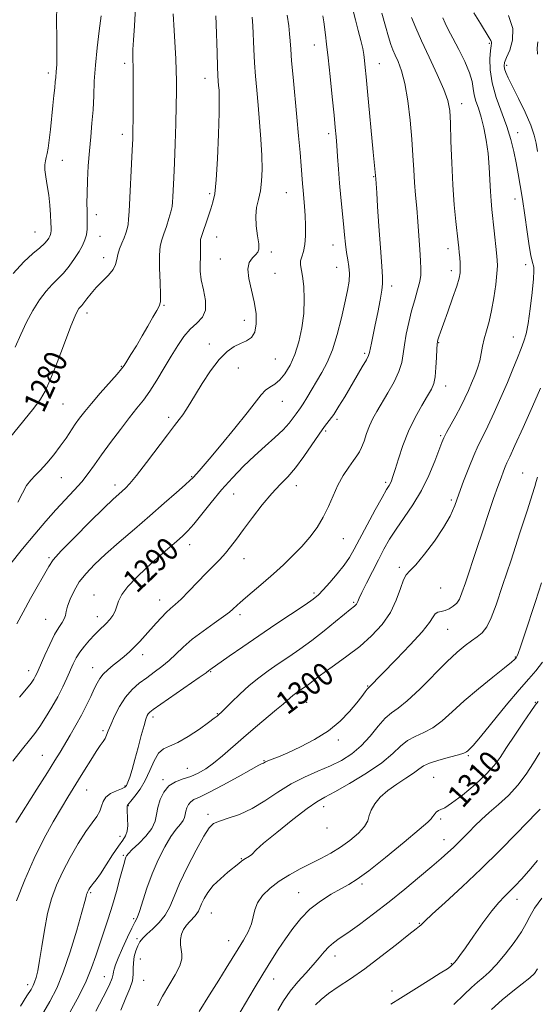
# Model space of a CAD drawing. Extents: x 2064800 to 2067700, y 337300 to 340200.
# Drawn here: x 2065033 to 2065214, y 338598 to 338941 of the extents above; entities that cross this region are included whole.
import ezdxf
from ezdxf.enums import TextEntityAlignment as Align

# ---------------------------------------------------------------- set-up
doc = ezdxf.new("R2010")
doc.units = 0
doc.header["$MEASUREMENT"] = 0
for name, color, linetype, lineweight in [('DTM SPOT ELEVATION', 2, 'Continuous', 13), ('INDEX CONTOUR', 41, 'Continuous', 13), ('INDEX CONTOUR LABEL', 244, 'Continuous', 0), ('INTERMEDIATE CONTOUR', 44, 'Continuous', 0)]:
    doc.layers.add(name, color=color, linetype=linetype, lineweight=lineweight)
doc.styles.add('Style-ITALICS', font='ITALICS.shx')

msp = doc.modelspace()

# ---------------------------------------------------------------- linework, layer by layer
at = {"layer": 'DTM SPOT ELEVATION'}
for p in [(2065136.14, 338931.94, 1289.3), (2065197.16, 338932.53, 1299.8), (2065070, 338925.53, 1279.6), (2065158.84, 338925.47, 1292.8), (2065203.19, 338924.93, 1302.4), (2065043.36, 338922.25, 1275.6), (2065097.98, 338920.31, 1283.3), (2065187.53, 338911.53, 1296.6), (2065069.19, 338900.8, 1279.5), (2065141.18, 338901, 1289.6), (2065207.03, 338901.35, 1300.6), (2065048.31, 338891.74, 1276.8), (2065156.86, 338886.07, 1291.9), (2065099.66, 338880.1, 1283.7), (2065126.41, 338880.54, 1287.1), (2065206.09, 338878.31, 1299.3), (2065060.19, 338872.88, 1278.5), (2065038.76, 338866.78, 1275.1), (2065061.44, 338865.26, 1278.7), (2065102.13, 338865.09, 1284.8), (2065142.69, 338862.28, 1289.3), (2065121.17, 338859.87, 1286.3), (2065182.7, 338861.01, 1295.4), (2065062.67, 338857.8, 1279.4), (2065103.39, 338857.42, 1285.2), (2065209.87, 338855.36, 1299.5), (2065122.39, 338852.34, 1287.1), (2065143.97, 338854.43, 1289.1), (2065183.96, 338853.33, 1295.5), (2065163.08, 338847.91, 1292.5), (2065056.95, 338838.54, 1280.5), (2065083.7, 338841.24, 1282.1), (2065111.69, 338836.03, 1285.3), (2065179.49, 338828.19, 1296.1), (2065205.56, 338830.17, 1299.3), (2065099.51, 338827.7, 1285.5), (2065153.64, 338824.54, 1291.7), (2065122.58, 338822.56, 1286.9), (2065068.88, 338819.92, 1281.9), (2065109.63, 338819.42, 1286.8), (2065181.95, 338813.14, 1296.6), (2065125.03, 338807.72, 1288.8), (2065048.51, 338806.78, 1280.9), (2065085.37, 338802.23, 1285.6), (2065144.06, 338801.46, 1292.3), (2065140.09, 338797.42, 1292.3), (2065180.18, 338795.85, 1297.8), (2065047.96, 338781.14, 1282.9), (2065093.42, 338781.53, 1287.9), (2065208.75, 338782.81, 1303.1), (2065066.7, 338778.55, 1285.5), (2065129.87, 338778.32, 1292.6), (2065160.99, 338779.5, 1295.7), (2065108.02, 338775.47, 1290.9), (2065183.88, 338773.41, 1299.7), (2065146.27, 338759.88, 1294.9), (2065092.68, 338757.78, 1290.6), (2065043.66, 338753.3, 1285.8), (2065111.68, 338752.96, 1292.7), (2065165.81, 338749.95, 1299.7), (2065180.24, 338742.75, 1300.8), (2065059.32, 338740.24, 1289.3), (2065136.02, 338740.96, 1295.7), (2065082.27, 338738.47, 1291.3), (2065149.91, 338737.75, 1297.8), (2065042.52, 338731.79, 1287.1), (2065060.55, 338732.66, 1289.4), (2065110.24, 338733.39, 1294.4), (2065182.6, 338728.32, 1302.9), (2065076.32, 338719.45, 1292.6), (2065206.17, 338718.64, 1305.9), (2065058.82, 338714.92, 1291.3), (2065036.5, 338713.91, 1287.4), (2065099.95, 338713.56, 1296.1), (2065154.72, 338708.58, 1301.9), (2065133.42, 338702.8, 1300.8), (2065213.2, 338702.9, 1309.9), (2065079.85, 338697.73, 1296.4), (2065102.36, 338698.95, 1297.9), (2065062.42, 338692.99, 1293.7), (2065144.46, 338689.78, 1302.3), (2065041.28, 338684.39, 1291.1), (2065189.81, 338684.22, 1308.2), (2065118.62, 338682.5, 1301.9), (2065091.91, 338679.83, 1299.1), (2065070.13, 338673.66, 1295.8), (2065083.4, 338675.92, 1299.7), (2065177.77, 338676.74, 1309.1), (2065056.8, 338672.28, 1294.8), (2065071.25, 338666.82, 1298.1), (2065099.12, 338663.83, 1303.6), (2065139.35, 338666.5, 1306.6), (2065180.15, 338662.14, 1310.3), (2065140.55, 338659.09, 1306.6), (2065068.45, 338656.16, 1297.4), (2065181.33, 338654.96, 1311.3), (2065069.55, 338649.51, 1299.8), (2065110.68, 338648.38, 1305.9), (2065152.75, 338639.52, 1310.3), (2065058.13, 338636.49, 1298.2), (2065130.68, 338636.52, 1309.2), (2065206.84, 338634.24, 1316.6), (2065100.2, 338629.45, 1306.9), (2065073.17, 338627.44, 1301.7), (2065172.73, 338625.81, 1313.9), (2065074.32, 338620.46, 1303.7), (2065106.29, 338619.77, 1307.3), (2065075.48, 338613.38, 1304.9), (2065143.4, 338614.39, 1312.6), (2065183.96, 338611.8, 1315.9), (2065062.91, 338607.28, 1301.1), (2065076.69, 338606.01, 1304.8), (2065121.94, 338606.47, 1310.7), (2065036.16, 338604.51, 1295.5), (2065163.2, 338602.22, 1315.6)]:
    msp.add_point(p, dxfattribs=at)
at = {"layer": 'INDEX CONTOUR'}
for points in [[(2065073.752, 338944.995, 1280), (2065073.508, 338938.665, 1280), (2065073.11, 338933.633, 1280), (2065072.889, 338930.398, 1280), (2065072.841, 338928.55, 1280), (2065072.878, 338927.45, 1280), (2065072.926, 338926.442, 1280), (2065072.967, 338924.793, 1280), (2065072.993, 338921.753, 1280), (2065073, 338916.916, 1280), (2065072.987, 338911.266, 1280), (2065072.959, 338906.128, 1280), (2065072.913, 338902.396, 1280), (2065072.817, 338899.209, 1280), (2065072.637, 338895.279, 1280), (2065071.554, 338873.892, 1280), (2065071.397, 338871.271, 1280), (2065071.199, 338869.443, 1280), (2065070.892, 338867.9, 1280), (2065070.438, 338866.4, 1280), (2065069.813, 338864.771, 1280), (2065069.025, 338862.898, 1280), (2065068.228, 338860.903, 1280), (2065067.611, 338858.964, 1280), (2065067.266, 338857.204, 1280), (2065066.87, 338855.514, 1280), (2065065.995, 338853.731, 1280), (2065064.368, 338851.734, 1280), (2065060.135, 338847.409, 1280), (2065058.315, 338845.315, 1280), (2065056.872, 338843.467, 1280), (2065055.794, 338842.04, 1280), (2065055.048, 338841.131, 1280), (2065054.082, 338840.068, 1280), (2065053.572, 338839.309, 1280), (2065052.726, 338837.544, 1280), (2065051.256, 338833.941, 1280), (2065049.015, 338828.092, 1280), (2065046.437, 338821.305, 1280), (2065044.1, 338815.312, 1280), (2065042.361, 338811.326, 1280), (2065040.692, 338808.481, 1280), (2065038.349, 338805.387, 1280), (2065034.859, 338801.067, 1280), (2065024.764, 338788.778, 1280)], [(2065139.131, 338942.091, 1290), (2065139.414, 338940.077, 1290), (2065140.013, 338935.533, 1290), (2065140.418, 338932.251, 1290), (2065140.958, 338927.491, 1290), (2065141.651, 338920.978, 1290), (2065142.387, 338913.838, 1290), (2065143.023, 338907.547, 1290), (2065143.455, 338903.153, 1290), (2065143.739, 338899.98, 1290), (2065143.97, 338896.926, 1290), (2065144.232, 338893.121, 1290), (2065144.549, 338888.634, 1290), (2065144.94, 338883.769, 1290), (2065145.406, 338878.817, 1290), (2065146.33, 338869.626, 1290), (2065146.676, 338865.8, 1290), (2065146.99, 338862.508, 1290), (2065147.356, 338859.656, 1290), (2065147.815, 338857.133, 1290), (2065148.233, 338854.759, 1290), (2065148.43, 338852.339, 1290), (2065148.263, 338849.651, 1290), (2065147.719, 338846.369, 1290), (2065146.822, 338842.146, 1290), (2065145.605, 338836.83, 1290), (2065144.127, 338831.063, 1290), (2065142.457, 338825.686, 1290), (2065140.665, 338821.334, 1290), (2065138.808, 338817.804, 1290), (2065133.524, 338808.991, 1290), (2065132.213, 338806.861, 1290), (2065131.282, 338805.466, 1290), (2065129.814, 338803.461, 1290), (2065128.822, 338802.034, 1290), (2065127.38, 338800.159, 1290), (2065125.29, 338797.871, 1290), (2065122.43, 338795.203, 1290), (2065118.992, 338792.177, 1290), (2065115.241, 338788.815, 1290), (2065111.405, 338785.135, 1290), (2065107.571, 338781.161, 1290), (2065103.786, 338776.917, 1290), (2065100.131, 338772.505, 1290), (2065094.107, 338764.957, 1290), (2065092.088, 338762.628, 1290), (2065090.294, 338760.858, 1290), (2065088.104, 338758.939, 1290), (2065085.075, 338756.333, 1290), (2065081.46, 338753.173, 1290), (2065077.685, 338749.764, 1290), (2065074.154, 338746.384, 1290), (2065071.171, 338743.222, 1290), (2065069.017, 338740.444, 1290), (2065067.84, 338738.161, 1290), (2065066.749, 338734.63, 1290), (2065065.915, 338733.105, 1290), (2065064.803, 338731.685, 1290), (2065063.573, 338730.381, 1290), (2065061.039, 338727.92, 1290), (2065059.549, 338726.426, 1290), (2065057.816, 338724.574, 1290), (2065056.024, 338722.491, 1290), (2065054.414, 338720.368, 1290), (2065053.155, 338718.333, 1290), (2065052.114, 338716.259, 1290), (2065049.878, 338711.279, 1290), (2065048.425, 338708.217, 1290), (2065046.671, 338704.809, 1290), (2065044.618, 338701.149, 1290), (2065042.466, 338697.57, 1290), (2065040.465, 338694.463, 1290), (2065038.741, 338692.025, 1290), (2065036.901, 338689.669, 1290), (2065034.426, 338686.609, 1290), (2065031.01, 338682.354, 1290)], [(2065191.789, 338943.197, 1300), (2065194.043, 338939.476, 1300), (2065197.149, 338934.479, 1300), (2065197.719, 338933.499, 1300), (2065197.901, 338933.005, 1300), (2065197.894, 338932.556, 1300), (2065197.766, 338931.708, 1300), (2065197.557, 338930.018, 1300), (2065197.351, 338927.164, 1300), (2065197.421, 338923.306, 1300), (2065198.095, 338918.727, 1300), (2065199.555, 338913.714, 1300), (2065203.288, 338903.602, 1300), (2065204.69, 338899.047, 1300), (2065205.711, 338894.862, 1300), (2065206.514, 338890.937, 1300), (2065207.243, 338887.11, 1300), (2065207.961, 338883.016, 1300), (2065208.714, 338878.242, 1300), (2065209.524, 338872.605, 1300), (2065210.329, 338866.844, 1300), (2065211.045, 338861.929, 1300), (2065211.61, 338858.589, 1300), (2065212.039, 338856.584, 1300), (2065212.621, 338854.585, 1300), (2065212.713, 338853.213, 1300), (2065212.548, 338850.418, 1300), (2065212.072, 338845.689, 1300), (2065211.391, 338840.049, 1300), (2065210.654, 338834.911, 1300), (2065209.962, 338831.297, 1300), (2065209.218, 338828.685, 1300), (2065208.275, 338826.163, 1300), (2065207.01, 338822.982, 1300), (2065205.399, 338819.03, 1300), (2065203.437, 338814.356, 1300), (2065201.168, 338809.106, 1300), (2065198.815, 338803.824, 1300), (2065196.646, 338799.151, 1300), (2065194.847, 338795.494, 1300), (2065193.274, 338792.324, 1300), (2065191.7, 338788.877, 1300), (2065189.968, 338784.619, 1300), (2065188.187, 338779.927, 1300), (2065186.537, 338775.407, 1300), (2065185.088, 338771.473, 1300), (2065183.475, 338767.767, 1300), (2065181.228, 338763.736, 1300), (2065178.082, 338759.077, 1300), (2065174.597, 338754.464, 1300), (2065171.542, 338750.819, 1300), (2065169.484, 338748.717, 1300), (2065168.188, 338747.348, 1300), (2065167.216, 338745.56, 1300), (2065166.159, 338742.492, 1300), (2065164.727, 338738.472, 1300), (2065162.654, 338734.125, 1300), (2065159.75, 338729.962, 1300), (2065156.125, 338726.055, 1300), (2065151.965, 338722.366, 1300), (2065147.51, 338718.892, 1300), (2065143.217, 338715.783, 1300), (2065139.598, 338713.227, 1300), (2065137.019, 338711.344, 1300), (2065133.942, 338708.981, 1300), (2065132.763, 338708.124, 1300), (2065129.614, 338705.962, 1300), (2065128.656, 338705.252, 1300), (2065127.711, 338704.481, 1300), (2065125.261, 338702.276, 1300), (2065123.004, 338700.316, 1300), (2065115.655, 338694.158, 1300), (2065111.489, 338690.614, 1300), (2065104.146, 338684.183, 1300), (2065101.038, 338681.616, 1300), (2065098.265, 338679.625, 1300), (2065095.674, 338678.137, 1300), (2065093.085, 338677.033, 1300), (2065090.39, 338676.156, 1300), (2065087.761, 338675.178, 1300), (2065085.444, 338673.73, 1300), (2065083.639, 338671.566, 1300), (2065082.358, 338668.946, 1300), (2065081.572, 338666.252, 1300), (2065081.162, 338663.771, 1300), (2065080.667, 338661.397, 1300), (2065079.538, 338658.926, 1300), (2065077.443, 338656.254, 1300), (2065074.912, 338653.669, 1300), (2065072.692, 338651.563, 1300), (2065071.346, 338650.206, 1300), (2065070.714, 338649.411, 1300), (2065070.448, 338648.872, 1300), (2065070.241, 338648.253, 1300), (2065069.916, 338647.099, 1300), (2065068.394, 338641.41, 1300), (2065067.163, 338636.961, 1300), (2065065.749, 338632.148, 1300), (2065064.249, 338627.448, 1300), (2065061.318, 338618.668, 1300), (2065059.974, 338614.538, 1300), (2065058.484, 338610.311, 1300), (2065056.552, 338605.688, 1300), (2065053.987, 338600.488, 1300), (2065051.005, 338595.023, 1300)], [(2065214.182, 338703.104, 1310), (2065213.168, 338701.863, 1310), (2065211.649, 338699.671, 1310), (2065209.123, 338695.949, 1310), (2065206.066, 338691.404, 1310), (2065203.199, 338687.063, 1310), (2065200.988, 338683.668, 1310), (2065198.891, 338680.813, 1310), (2065196.113, 338677.802, 1310), (2065192.164, 338674.192, 1310), (2065187.779, 338670.546, 1310), (2065184.001, 338667.674, 1310), (2065181.599, 338666.141, 1310), (2065180.268, 338665.526, 1310), (2065179.432, 338665.158, 1310), (2065178.632, 338664.521, 1310), (2065177.88, 338663.702, 1310), (2065177.31, 338662.943, 1310), (2065176.857, 338662.301, 1310), (2065175.676, 338661.113, 1310), (2065172.726, 338658.529, 1310), (2065167.423, 338654.081, 1310), (2065160.993, 338648.819, 1310), (2065155.119, 338644.17, 1310), (2065151.03, 338641.182, 1310), (2065148.135, 338639.371, 1310), (2065145.393, 338637.871, 1310), (2065142.015, 338635.972, 1310), (2065138.243, 338633.576, 1310), (2065134.574, 338630.741, 1310), (2065131.391, 338627.534, 1310), (2065128.621, 338624.056, 1310), (2065126.078, 338620.416, 1310), (2065123.583, 338616.67, 1310), (2065121.006, 338612.658, 1310), (2065118.224, 338608.164, 1310), (2065115.175, 338603.096, 1310), (2065109.129, 338592.877, 1310)], [(2065214.004, 338609.915, 1320), (2065212.939, 338608.401, 1320), (2065211.236, 338606.849, 1320), (2065208.637, 338604.774, 1320), (2065205.342, 338602.164, 1320), (2065201.663, 338599.123, 1320), (2065197.858, 338595.746, 1320)]]:
    msp.add_polyline3d(points, dxfattribs=at)
at = {"layer": 'INTERMEDIATE CONTOUR'}
for points in [[(2065046.321, 338945.936, 1276), (2065046.299, 338939.97, 1276), (2065046.331, 338934.799, 1276), (2065046.376, 338930.611, 1276), (2065046.383, 338927.436, 1276), (2065046.317, 338925.243, 1276), (2065046.207, 338923.773, 1276), (2065046.104, 338922.706, 1276), (2065045.969, 338920.629, 1276), (2065045.845, 338919.143, 1276), (2065045.626, 338917.08, 1276), (2065045.32, 338914.349, 1276), (2065044.953, 338910.886, 1276), (2065044.135, 338902.478, 1276), (2065043.74, 338898.743, 1276), (2065043.382, 338896.036, 1276), (2065043.047, 338894.174, 1276), (2065042.708, 338892.799, 1276), (2065042.368, 338891.57, 1276), (2065042.136, 338890.197, 1276), (2065042.147, 338888.4, 1276), (2065042.483, 338885.974, 1276), (2065043.011, 338883.002, 1276), (2065043.546, 338879.636, 1276), (2065043.938, 338876.081, 1276), (2065044.186, 338872.722, 1276), (2065044.33, 338869.995, 1276), (2065044.397, 338868.207, 1276), (2065044.394, 338867.149, 1276), (2065044.32, 338866.483, 1276), (2065044.167, 338865.916, 1276), (2065043.918, 338865.337, 1276), (2065043.547, 338864.679, 1276), (2065042.992, 338863.864, 1276), (2065042.044, 338862.779, 1276), (2065040.447, 338861.301, 1276), (2065038.023, 338859.273, 1276), (2065034.867, 338856.385, 1276), (2065031.141, 338852.294, 1276)], [(2065101.822, 338942.163, 1284), (2065101.924, 338939.191, 1284), (2065102.231, 338929.227, 1284), (2065102.394, 338924.498, 1284), (2065102.537, 338921.328, 1284), (2065102.667, 338919.354, 1284), (2065102.795, 338917.885, 1284), (2065102.92, 338916.185, 1284), (2065102.991, 338913.334, 1284), (2065102.945, 338908.373, 1284), (2065102.734, 338900.847, 1284), (2065102.385, 338892.333, 1284), (2065101.939, 338884.924, 1284), (2065101.423, 338880.138, 1284), (2065100.801, 338877.227, 1284), (2065100.025, 338874.879, 1284), (2065099.081, 338872.102, 1284), (2065096.779, 338865.198, 1284), (2065096.517, 338864.197, 1284), (2065096.433, 338863.196, 1284), (2065096.449, 338861.768, 1284), (2065096.483, 338859.945, 1284), (2065096.455, 338857.877, 1284), (2065096.339, 338855.653, 1284), (2065096.33, 338853.137, 1284), (2065096.677, 338850.133, 1284), (2065097.478, 338846.57, 1284), (2065098.227, 338842.867, 1284), (2065098.262, 338839.569, 1284), (2065097.128, 338837.048, 1284), (2065095.152, 338834.983, 1284), (2065092.868, 338832.883, 1284), (2065090.688, 338830.335, 1284), (2065088.555, 338827.236, 1284), (2065086.293, 338823.564, 1284), (2065083.796, 338819.386, 1284), (2065081.211, 338815.125, 1284), (2065078.754, 338811.293, 1284), (2065076.545, 338808.204, 1284), (2065074.319, 338805.375, 1284), (2065071.716, 338802.125, 1284), (2065068.521, 338797.999, 1284), (2065065.1, 338793.446, 1284), (2065061.964, 338789.142, 1284), (2065059.467, 338785.585, 1284), (2065057.328, 338782.579, 1284), (2065055.109, 338779.752, 1284), (2065052.461, 338776.781, 1284), (2065046.058, 338769.985, 1284), (2065042.494, 338766.014, 1284), (2065038.655, 338761.52, 1284), (2065034.445, 338756.372, 1284), (2065029.897, 338750.624, 1284)], [(2065061.782, 338942.091, 1278), (2065061.183, 338936.868, 1278), (2065060.456, 338930.969, 1278), (2065059.824, 338924.987, 1278), (2065059.447, 338919.401, 1278), (2065059.224, 338914.228, 1278), (2065058.993, 338909.364, 1278), (2065058.627, 338904.69, 1278), (2065058.173, 338900.006, 1278), (2065057.719, 338895.091, 1278), (2065057.338, 338889.854, 1278), (2065057.06, 338884.72, 1278), (2065056.902, 338880.243, 1278), (2065056.869, 338876.817, 1278), (2065056.915, 338874.199, 1278), (2065056.98, 338871.986, 1278), (2065057.005, 338869.851, 1278), (2065056.925, 338867.777, 1278), (2065056.674, 338865.821, 1278), (2065056.184, 338863.997, 1278), (2065055.379, 338862.133, 1278), (2065054.183, 338860.011, 1278), (2065052.563, 338857.507, 1278), (2065050.66, 338854.868, 1278), (2065048.658, 338852.442, 1278), (2065046.695, 338850.43, 1278), (2065044.714, 338848.5, 1278), (2065042.612, 338846.181, 1278), (2065040.33, 338843.119, 1278), (2065037.994, 338839.419, 1278), (2065035.777, 338835.313, 1278), (2065033.788, 338831.005, 1278), (2065031.893, 338826.637, 1278)], [(2065149.609, 338944.284, 1292), (2065150.465, 338940.761, 1292), (2065151.484, 338936.969, 1292), (2065152.403, 338933.502, 1292), (2065153.022, 338930.791, 1292), (2065153.401, 338928.604, 1292), (2065153.663, 338926.545, 1292), (2065153.924, 338924.165, 1292), (2065154.26, 338920.817, 1292), (2065154.739, 338915.801, 1292), (2065156.709, 338894.626, 1292), (2065157.585, 338885.309, 1292), (2065157.882, 338880.38, 1292), (2065158.181, 338875.725, 1292), (2065158.636, 338868.852, 1292), (2065159.159, 338861.255, 1292), (2065159.624, 338854.867, 1292), (2065159.918, 338851.034, 1292), (2065159.963, 338848.767, 1292), (2065159.692, 338846.489, 1292), (2065159.077, 338843.019, 1292), (2065158.254, 338838.752, 1292), (2065157.399, 338834.479, 1292), (2065156.089, 338828.044, 1292), (2065155.439, 338824.787, 1292), (2065155.073, 338823.716, 1292), (2065154.291, 338822.193, 1292), (2065152.879, 338819.738, 1292), (2065146.732, 338809.369, 1292), (2065144.708, 338806.024, 1292), (2065142.894, 338803.215, 1292), (2065141.318, 338801.054, 1292), (2065139.727, 338799.004, 1292), (2065137.789, 338796.362, 1292), (2065132.435, 338788.482, 1292), (2065129.563, 338784.578, 1292), (2065126.895, 338781.496, 1292), (2065124.246, 338778.765, 1292), (2065121.333, 338775.655, 1292), (2065117.99, 338771.675, 1292), (2065114.539, 338767.27, 1292), (2065111.422, 338763.123, 1292), (2065108.957, 338759.758, 1292), (2065106.963, 338757.069, 1292), (2065105.132, 338754.796, 1292), (2065103.19, 338752.675, 1292), (2065098.422, 338747.844, 1292), (2065092.417, 338741.555, 1292), (2065089.724, 338738.821, 1292), (2065087.664, 338736.913, 1292), (2065086.035, 338735.518, 1292), (2065084.508, 338734.15, 1292), (2065082.82, 338732.433, 1292), (2065080.985, 338730.421, 1292), (2065077.173, 338726.154, 1292), (2065075.293, 338724.115, 1292), (2065073.46, 338722.216, 1292), (2065071.676, 338720.489, 1292), (2065069.884, 338718.881, 1292), (2065068.007, 338717.321, 1292), (2065066.023, 338715.753, 1292), (2065064.109, 338714.196, 1292), (2065062.49, 338712.688, 1292), (2065061.31, 338711.216, 1292), (2065060.382, 338709.585, 1292), (2065059.435, 338707.548, 1292), (2065058.245, 338704.93, 1292), (2065056.773, 338701.827, 1292), (2065055.028, 338698.405, 1292), (2065053.052, 338694.844, 1292), (2065051.021, 338691.378, 1292), (2065047.506, 338685.544, 1292), (2065045.671, 338682.55, 1292), (2065043.079, 338678.403, 1292), (2065039.427, 338672.624, 1292), (2065032.06, 338661.019, 1292)], [(2065159.716, 338943.047, 1294), (2065160.911, 338938.497, 1294), (2065162.023, 338934.761, 1294), (2065162.859, 338932.15, 1294), (2065163.556, 338930.244, 1294), (2065164.333, 338928.439, 1294), (2065165.347, 338926.165, 1294), (2065166.511, 338922.983, 1294), (2065167.675, 338918.484, 1294), (2065168.706, 338912.491, 1294), (2065169.549, 338905.72, 1294), (2065170.163, 338899.12, 1294), (2065170.543, 338893.42, 1294), (2065170.789, 338888.493, 1294), (2065171.042, 338883.992, 1294), (2065171.4, 338879.605, 1294), (2065171.828, 338875.143, 1294), (2065172.252, 338870.448, 1294), (2065172.616, 338865.487, 1294), (2065172.908, 338860.72, 1294), (2065173.133, 338856.733, 1294), (2065173.273, 338853.895, 1294), (2065173.227, 338851.712, 1294), (2065172.871, 338849.477, 1294), (2065172.132, 338846.625, 1294), (2065171.136, 338843.179, 1294), (2065170.057, 338839.307, 1294), (2065169.053, 338835.201, 1294), (2065168.205, 338831.144, 1294), (2065167.576, 338827.446, 1294), (2065167.156, 338824.288, 1294), (2065166.641, 338821.357, 1294), (2065165.651, 338818.214, 1294), (2065163.945, 338814.571, 1294), (2065161.823, 338810.746, 1294), (2065157.977, 338804.276, 1294), (2065156.576, 338801.742, 1294), (2065155.41, 338799.244, 1294), (2065154.384, 338796.546, 1294), (2065153.467, 338793.901, 1294), (2065152.644, 338791.684, 1294), (2065151.87, 338790.116, 1294), (2065150.977, 338788.803, 1294), (2065149.768, 338787.195, 1294), (2065148.122, 338784.87, 1294), (2065146.227, 338781.902, 1294), (2065144.347, 338778.495, 1294), (2065142.67, 338774.838, 1294), (2065141.045, 338771.085, 1294), (2065139.242, 338767.381, 1294), (2065137.081, 338763.836, 1294), (2065134.568, 338760.446, 1294), (2065131.76, 338757.175, 1294), (2065128.705, 338753.987, 1294), (2065125.425, 338750.838, 1294), (2065121.935, 338747.681, 1294), (2065118.316, 338744.529, 1294), (2065112.156, 338739.283, 1294), (2065110.32, 338737.697, 1294), (2065109.2, 338736.69, 1294), (2065107.748, 338735.279, 1294), (2065106.596, 338734.306, 1294), (2065104.522, 338732.766, 1294), (2065101.25, 338730.484, 1294), (2065097.336, 338727.716, 1294), (2065093.544, 338724.829, 1294), (2065090.451, 338722.124, 1294), (2065087.885, 338719.647, 1294), (2065085.487, 338717.38, 1294), (2065082.973, 338715.297, 1294), (2065080.351, 338713.341, 1294), (2065077.701, 338711.451, 1294), (2065075.102, 338709.531, 1294), (2065072.614, 338707.366, 1294), (2065070.299, 338704.707, 1294), (2065068.22, 338701.445, 1294), (2065066.47, 338698.022, 1294), (2065065.15, 338695.019, 1294), (2065064.302, 338692.868, 1294), (2065063.74, 338691.4, 1294), (2065063.222, 338690.295, 1294), (2065062.525, 338689.227, 1294), (2065061.517, 338687.835, 1294), (2065060.086, 338685.749, 1294), (2065058.188, 338682.756, 1294), (2065056.046, 338679.261, 1294), (2065053.952, 338675.821, 1294), (2065050.211, 338669.752, 1294), (2065047.967, 338666.049, 1294), (2065045.111, 338661.19, 1294), (2065041.834, 338655.248, 1294), (2065038.431, 338648.434, 1294), (2065035.189, 338641.042, 1294), (2065032.352, 338633.695, 1294)], [(2065114.475, 338941.671, 1286), (2065114.71, 338938.667, 1286), (2065115.058, 338930.5, 1286), (2065115.306, 338925.769, 1286), (2065115.647, 338921.067, 1286), (2065116.071, 338916.226, 1286), (2065116.552, 338910.956, 1286), (2065117.06, 338905.105, 1286), (2065117.516, 338899.084, 1286), (2065117.828, 338893.441, 1286), (2065117.919, 338888.607, 1286), (2065117.76, 338884.552, 1286), (2065117.333, 338881.132, 1286), (2065116.679, 338878.169, 1286), (2065116.042, 338875.347, 1286), (2065115.718, 338872.319, 1286), (2065115.903, 338868.89, 1286), (2065116.363, 338865.482, 1286), (2065116.761, 338862.668, 1286), (2065116.814, 338860.849, 1286), (2065116.454, 338859.728, 1286), (2065115.673, 338858.834, 1286), (2065114.543, 338857.73, 1286), (2065113.473, 338856.131, 1286), (2065112.955, 338853.783, 1286), (2065113.317, 338850.539, 1286), (2065115.208, 338842.485, 1286), (2065115.822, 338838.391, 1286), (2065115.917, 338834.732, 1286), (2065115.4, 338831.866, 1286), (2065114.223, 338830.018, 1286), (2065112.519, 338828.868, 1286), (2065110.462, 338827.961, 1286), (2065108.191, 338826.851, 1286), (2065105.705, 338825.126, 1286), (2065102.965, 338822.383, 1286), (2065100, 338818.436, 1286), (2065097.092, 338813.968, 1286), (2065092.748, 338806.852, 1286), (2065091.391, 338804.706, 1286), (2065090.256, 338803.042, 1286), (2065089.053, 338801.431, 1286), (2065087.413, 338799.314, 1286), (2065084.946, 338796.102, 1286), (2065077.6, 338786.393, 1286), (2065074.181, 338781.971, 1286), (2065071.824, 338779.113, 1286), (2065070.3, 338777.486, 1286), (2065069.164, 338776.456, 1286), (2065067.941, 338775.384, 1286), (2065066.027, 338773.622, 1286), (2065062.786, 338770.517, 1286), (2065057.923, 338765.751, 1286), (2065052.497, 338760.336, 1286), (2065047.905, 338755.619, 1286), (2065045.137, 338752.519, 1286), (2065043.538, 338750.253, 1286), (2065037.196, 338739.012, 1286), (2065034.594, 338734.304, 1286), (2065032.401, 338730.216, 1286)], [(2065086.965, 338942.857, 1282), (2065087.268, 338937.052, 1282), (2065087.817, 338927.088, 1282), (2065088.002, 338923.046, 1282), (2065088.095, 338919.472, 1282), (2065088.093, 338915.683, 1282), (2065088, 338910.861, 1282), (2065087.825, 338904.517, 1282), (2065087.602, 338897.473, 1282), (2065087.366, 338890.882, 1282), (2065087.151, 338885.661, 1282), (2065086.836, 338879.082, 1282), (2065086.731, 338877.198, 1282), (2065086.544, 338875.644, 1282), (2065086.145, 338873.854, 1282), (2065085.448, 338871.441, 1282), (2065084.576, 338868.717, 1282), (2065083.691, 338866.173, 1282), (2065082.947, 338864.083, 1282), (2065082.422, 338861.863, 1282), (2065082.175, 338858.71, 1282), (2065082.223, 338854.169, 1282), (2065082.417, 338849.165, 1282), (2065082.564, 338844.966, 1282), (2065082.488, 338842.455, 1282), (2065082.073, 338840.968, 1282), (2065081.221, 338839.453, 1282), (2065079.871, 338837.095, 1282), (2065078.132, 338834.019, 1282), (2065076.153, 338830.588, 1282), (2065074.101, 338827.161, 1282), (2065072.216, 338824.099, 1282), (2065070.758, 338821.761, 1282), (2065069.827, 338820.306, 1282), (2065068.917, 338819.09, 1282), (2065067.362, 338817.27, 1282), (2065061.518, 338810.607, 1282), (2065058.455, 338807.055, 1282), (2065056.1, 338804.207, 1282), (2065054.316, 338801.892, 1282), (2065052.797, 338799.752, 1282), (2065049.574, 338794.975, 1282), (2065047.595, 338792.195, 1282), (2065045.278, 338789.166, 1282), (2065042.852, 338786.205, 1282), (2065040.618, 338783.703, 1282), (2065038.794, 338781.885, 1282), (2065037.266, 338780.318, 1282), (2065035.839, 338778.406, 1282), (2065034.349, 338775.73, 1282), (2065032.767, 338772.597, 1282)], [(2065126.681, 338942.404, 1288), (2065127.241, 338938.597, 1288), (2065127.542, 338935.815, 1288), (2065127.727, 338933.374, 1288), (2065127.918, 338930.52, 1288), (2065128.234, 338926.477, 1288), (2065128.752, 338920.743, 1288), (2065130.072, 338906.824, 1288), (2065130.667, 338900.249, 1288), (2065131.16, 338894.515, 1288), (2065131.539, 338889.851, 1288), (2065132.009, 338883.651, 1288), (2065132.212, 338881.214, 1288), (2065132.46, 338878.613, 1288), (2065132.724, 338875.728, 1288), (2065132.96, 338872.515, 1288), (2065133.118, 338869.004, 1288), (2065133.116, 338865.506, 1288), (2065132.871, 338862.403, 1288), (2065132.353, 338859.982, 1288), (2065131.768, 338858.143, 1288), (2065131.373, 338856.69, 1288), (2065131.363, 338855.377, 1288), (2065132.062, 338851.337, 1288), (2065132.452, 338847.772, 1288), (2065132.648, 338843.317, 1288), (2065132.483, 338838.379, 1288), (2065131.835, 338833.34, 1288), (2065130.756, 338828.488, 1288), (2065129.344, 338824.086, 1288), (2065127.697, 338820.363, 1288), (2065125.913, 338817.392, 1288), (2065124.094, 338815.215, 1288), (2065122.326, 338813.787, 1288), (2065120.651, 338812.748, 1288), (2065119.1, 338811.653, 1288), (2065117.597, 338810.063, 1288), (2065112.71, 338803.705, 1288), (2065108.435, 338798.378, 1288), (2065103.653, 338792.573, 1288), (2065099.458, 338787.573, 1288), (2065096.688, 338784.346, 1288), (2065095.133, 338782.602, 1288), (2065093.776, 338781.151, 1288), (2065092.916, 338780.318, 1288), (2065091.152, 338778.715, 1288), (2065088.054, 338775.966, 1288), (2065083.825, 338772.256, 1288), (2065078.83, 338767.912, 1288), (2065073.449, 338763.268, 1288), (2065068.143, 338758.671, 1288), (2065063.386, 338754.474, 1288), (2065059.547, 338750.918, 1288), (2065056.55, 338747.806, 1288), (2065054.209, 338744.826, 1288), (2065052.369, 338741.773, 1288), (2065051.001, 338738.851, 1288), (2065050.108, 338736.368, 1288), (2065049.642, 338734.535, 1288), (2065049.356, 338733.17, 1288), (2065048.951, 338731.991, 1288), (2065048.187, 338730.708, 1288), (2065047.053, 338728.987, 1288), (2065045.593, 338726.483, 1288), (2065043.894, 338723.044, 1288), (2065042.197, 338719.297, 1288), (2065039.86, 338713.936, 1288), (2065039.286, 338712.675, 1288), (2065038.847, 338711.81, 1288), (2065038.314, 338710.896, 1288), (2065037.404, 338709.586, 1288), (2065035.819, 338707.556, 1288), (2065033.415, 338704.648, 1288)], [(2065170.072, 338941.542, 1296), (2065171.48, 338937.981, 1296), (2065173.488, 338933.388, 1296), (2065176.153, 338927.679, 1296), (2065178.976, 338921.679, 1296), (2065181.318, 338916.433, 1296), (2065182.706, 338912.585, 1296), (2065183.343, 338909.157, 1296), (2065183.599, 338904.77, 1296), (2065183.794, 338898.455, 1296), (2065184.043, 338890.893, 1296), (2065184.41, 338883.172, 1296), (2065184.927, 338876.243, 1296), (2065185.5, 338870.477, 1296), (2065186.337, 338863.211, 1296), (2065186.546, 338861.283, 1296), (2065186.7, 338859.665, 1296), (2065186.852, 338857.85, 1296), (2065186.98, 338855.927, 1296), (2065187.046, 338854.133, 1296), (2065186.983, 338852.556, 1296), (2065186.624, 338850.682, 1296), (2065185.774, 338847.849, 1296), (2065184.341, 338843.682, 1296), (2065182.651, 338838.962, 1296), (2065181.129, 338834.757, 1296), (2065180.106, 338831.889, 1296), (2065179.52, 338830.189, 1296), (2065179.212, 338829.24, 1296), (2065179.041, 338828.596, 1296), (2065178.939, 338827.697, 1296), (2065178.855, 338825.95, 1296), (2065178.741, 338823.009, 1296), (2065178.552, 338819.501, 1296), (2065178.25, 338816.293, 1296), (2065177.767, 338813.981, 1296), (2065176.941, 338812.051, 1296), (2065175.582, 338809.71, 1296), (2065173.597, 338806.356, 1296), (2065171.268, 338802.127, 1296), (2065168.972, 338797.348, 1296), (2065167.02, 338792.383, 1296), (2065165.476, 338787.751, 1296), (2065164.332, 338784.012, 1296), (2065163.566, 338781.556, 1296), (2065163.054, 338780.106, 1296), (2065162.652, 338779.215, 1296), (2065162.182, 338778.397, 1296), (2065161.345, 338776.992, 1296), (2065159.81, 338774.297, 1296), (2065157.407, 338769.923, 1296), (2065154.596, 338764.722, 1296), (2065150.046, 338756.204, 1296), (2065148.406, 338753.369, 1296), (2065146.559, 338750.675, 1296), (2065144.159, 338747.641, 1296), (2065141.55, 338744.587, 1296), (2065139.256, 338742.034, 1296), (2065137.553, 338740.291, 1296), (2065135.752, 338738.815, 1296), (2065132.918, 338736.851, 1296), (2065122.751, 338730.094, 1296), (2065116.76, 338726.069, 1296), (2065111.18, 338722.231, 1296), (2065106.458, 338718.923, 1296), (2065099.693, 338714.128, 1296), (2065099.392, 338713.894, 1296), (2065098.419, 338713.187, 1296), (2065096.027, 338711.501, 1296), (2065079.969, 338700.328, 1296), (2065078.758, 338699.415, 1296), (2065078.258, 338698.894, 1296), (2065077.888, 338698.258, 1296), (2065077.434, 338697.048, 1296), (2065076.774, 338694.812, 1296), (2065075.83, 338691.302, 1296), (2065074.717, 338687.083, 1296), (2065073.593, 338682.923, 1296), (2065072.595, 338679.459, 1296), (2065071.77, 338676.813, 1296), (2065071.14, 338674.975, 1296), (2065070.667, 338673.882, 1296), (2065070.059, 338673.245, 1296), (2065068.962, 338672.722, 1296), (2065067.18, 338672.023, 1296), (2065065.142, 338671.073, 1296), (2065063.437, 338669.847, 1296), (2065062.474, 338668.344, 1296), (2065061.939, 338666.656, 1296), (2065061.339, 338664.884, 1296), (2065060.264, 338663.053, 1296), (2065058.642, 338660.828, 1296), (2065056.489, 338657.783, 1296), (2065053.869, 338653.656, 1296), (2065051.078, 338648.832, 1296), (2065048.461, 338643.856, 1296), (2065046.294, 338639.116, 1296), (2065044.563, 338634.375, 1296), (2065043.178, 338629.235, 1296), (2065042.056, 338623.496, 1296), (2065041.141, 338617.761, 1296), (2065040.375, 338612.819, 1296), (2065039.715, 338609.27, 1296), (2065039.142, 338606.919, 1296), (2065038.642, 338605.371, 1296), (2065038.149, 338604.193, 1296), (2065037.372, 338602.791, 1296), (2065035.964, 338600.534, 1296), (2065033.703, 338597.015, 1296)], [(2065180.9, 338941.381, 1298), (2065181.733, 338939.571, 1298), (2065182.856, 338937.313, 1298), (2065184.423, 338934.308, 1298), (2065186.477, 338930.418, 1298), (2065188.61, 338926.169, 1298), (2065190.302, 338922.253, 1298), (2065191.193, 338919.183, 1298), (2065191.573, 338916.764, 1298), (2065191.89, 338914.624, 1298), (2065192.495, 338912.415, 1298), (2065193.349, 338909.889, 1298), (2065194.314, 338906.823, 1298), (2065195.26, 338903.068, 1298), (2065196.095, 338898.769, 1298), (2065196.735, 338894.143, 1298), (2065197.129, 338889.426, 1298), (2065197.358, 338884.915, 1298), (2065197.535, 338880.924, 1298), (2065197.758, 338877.618, 1298), (2065198.052, 338874.572, 1298), (2065198.869, 338867.186, 1298), (2065199.694, 338859.475, 1298), (2065199.921, 338857.007, 1298), (2065199.961, 338854.941, 1298), (2065199.786, 338852.319, 1298), (2065199.376, 338848.469, 1298), (2065198.758, 338843.895, 1298), (2065197.967, 338839.39, 1298), (2065197.057, 338835.575, 1298), (2065196.148, 338832.389, 1298), (2065195.373, 338829.588, 1298), (2065194.816, 338826.963, 1298), (2065194.348, 338824.418, 1298), (2065193.792, 338821.884, 1298), (2065193.014, 338819.31, 1298), (2065192.054, 338816.714, 1298), (2065190.996, 338814.134, 1298), (2065189.892, 338811.573, 1298), (2065188.663, 338808.906, 1298), (2065187.194, 338805.974, 1298), (2065185.447, 338802.728, 1298), (2065182.221, 338796.921, 1298), (2065181.278, 338795.101, 1298), (2065180.552, 338793.398, 1298), (2065178.123, 338786.911, 1298), (2065176.059, 338781.929, 1298), (2065173.49, 338776.665, 1298), (2065170.526, 338771.727, 1298), (2065167.473, 338767.25, 1298), (2065164.681, 338763.25, 1298), (2065162.395, 338759.681, 1298), (2065160.427, 338756.242, 1298), (2065158.484, 338752.568, 1298), (2065156.377, 338748.469, 1298), (2065154.345, 338744.443, 1298), (2065152.736, 338741.164, 1298), (2065151.791, 338739.118, 1298), (2065151.333, 338738.04, 1298), (2065151.083, 338737.48, 1298), (2065150.809, 338737.06, 1298), (2065150.476, 338736.689, 1298), (2065150.097, 338736.351, 1298), (2065148.63, 338735.192, 1298), (2065146.707, 338733.626, 1298), (2065143.546, 338731.024, 1298), (2065139.543, 338727.777, 1298), (2065135.248, 338724.434, 1298), (2065131.12, 338721.434, 1298), (2065127.237, 338718.76, 1298), (2065123.574, 338716.282, 1298), (2065120.099, 338713.869, 1298), (2065116.745, 338711.382, 1298), (2065113.439, 338708.684, 1298), (2065110.176, 338705.738, 1298), (2065107.243, 338702.911, 1298), (2065103.669, 338699.371, 1298), (2065103.016, 338698.747, 1298), (2065102.229, 338698.057, 1298), (2065101.259, 338697.3, 1298), (2065099.287, 338695.848, 1298), (2065096.062, 338693.562, 1298), (2065092.194, 338690.985, 1298), (2065088.508, 338688.834, 1298), (2065085.645, 338687.564, 1298), (2065083.508, 338686.603, 1298), (2065081.816, 338685.113, 1298), (2065080.31, 338682.504, 1298), (2065078.822, 338679.15, 1298), (2065077.206, 338675.668, 1298), (2065075.393, 338672.594, 1298), (2065073.622, 338670.13, 1298), (2065072.205, 338668.398, 1298), (2065071, 338667, 1298), (2065070.883, 338666.726, 1298), (2065070.849, 338666.304, 1298), (2065070.866, 338665.519, 1298), (2065071.045, 338662.205, 1298), (2065071.071, 338659.955, 1298), (2065070.875, 338657.901, 1298), (2065070.326, 338656.331, 1298), (2065069.34, 338654.808, 1298), (2065067.838, 338652.717, 1298), (2065065.824, 338649.67, 1298), (2065063.613, 338646.213, 1298), (2065061.603, 338643.12, 1298), (2065060.098, 338640.986, 1298), (2065059.059, 338639.661, 1298), (2065058.349, 338638.816, 1298), (2065057.852, 338638.166, 1298), (2065057.503, 338637.626, 1298), (2065057.251, 338637.16, 1298), (2065057.054, 338636.729, 1298), (2065056.897, 338636.298, 1298), (2065056.771, 338635.831, 1298), (2065056.618, 338635.137, 1298), (2065056.178, 338633.412, 1298), (2065055.141, 338629.695, 1298), (2065053.316, 338623.465, 1298), (2065050.991, 338615.951, 1298), (2065048.57, 338608.817, 1298), (2065046.32, 338603.259, 1298), (2065043.938, 338598.585, 1298), (2065040.978, 338593.63, 1298)], [(2065203.884, 338942.265, 1302), (2065205.313, 338937.758, 1302), (2065205.293, 338933.658, 1302), (2065204.32, 338930.207, 1302), (2065203.178, 338927.572, 1302), (2065202.496, 338925.823, 1302), (2065202.298, 338924.648, 1302), (2065202.458, 338923.635, 1302), (2065202.901, 338922.376, 1302), (2065203.758, 338920.466, 1302), (2065205.213, 338917.5, 1302), (2065207.322, 338913.29, 1302), (2065209.644, 338908.512, 1302), (2065211.614, 338904.054, 1302), (2065212.818, 338900.564, 1302), (2065213.461, 338897.706, 1302), (2065213.903, 338894.897, 1302)], [(2065214.113, 338933.042, 1304), (2065213.818, 338930.898, 1304), (2065213.958, 338928.729, 1304)], [(2065214.984, 338812.35, 1302), (2065212.179, 338805.979, 1302), (2065208.935, 338798.66, 1302), (2065206.099, 338792.327, 1302), (2065204.304, 338788.414, 1302), (2065203.318, 338786.324, 1302), (2065202.7, 338784.963, 1302), (2065202.058, 338783.373, 1302), (2065201.233, 338781.152, 1302), (2065200.125, 338778.04, 1302), (2065198.66, 338773.847, 1302), (2065196.873, 338768.667, 1302), (2065194.835, 338762.664, 1302), (2065192.644, 338756.119, 1302), (2065188.806, 338744.528, 1302), (2065187.607, 338740.976, 1302), (2065186.717, 338738.793, 1302), (2065185.8, 338737.404, 1302), (2065184.603, 338736.332, 1302), (2065183.204, 338735.496, 1302), (2065181.762, 338734.916, 1302), (2065180.42, 338734.566, 1302), (2065179.253, 338734.239, 1302), (2065178.322, 338733.684, 1302), (2065177.548, 338732.624, 1302), (2065176.293, 338730.689, 1302), (2065173.785, 338727.482, 1302), (2065169.593, 338722.872, 1302), (2065164.68, 338717.781, 1302), (2065155.001, 338707.963, 1302), (2065154.599, 338707.437, 1302), (2065153.904, 338706.466, 1302), (2065152.754, 338704.916, 1302), (2065150.985, 338702.674, 1302), (2065148.463, 338699.712, 1302), (2065145.151, 338696.341, 1302), (2065141.04, 338692.956, 1302), (2065136.238, 338689.902, 1302), (2065131.31, 338687.321, 1302), (2065126.939, 338685.304, 1302), (2065123.658, 338683.902, 1302), (2065121.402, 338682.998, 1302), (2065119.959, 338682.434, 1302), (2065119.112, 338682.072, 1302), (2065118.37, 338681.692, 1302), (2065117.967, 338681.507, 1302), (2065116.801, 338680.91, 1302), (2065114.145, 338679.462, 1302), (2065109.619, 338676.936, 1302), (2065104.246, 338673.959, 1302), (2065099.395, 338671.378, 1302), (2065096.116, 338669.806, 1302), (2065094.181, 338668.936, 1302), (2065093.042, 338668.23, 1302), (2065092.239, 338667.268, 1302), (2065091.67, 338666.104, 1302), (2065091.321, 338664.907, 1302), (2065091.139, 338663.804, 1302), (2065090.919, 338662.749, 1302), (2065090.417, 338661.65, 1302), (2065089.441, 338660.377, 1302), (2065088, 338658.627, 1302), (2065086.155, 338656.058, 1302), (2065083.997, 338652.441, 1302), (2065081.732, 338648.004, 1302), (2065079.598, 338643.089, 1302), (2065077.789, 338638.077, 1302), (2065075.218, 338629.985, 1302), (2065074.38, 338627.805, 1302), (2065073.571, 338626.21, 1302), (2065072.493, 338624.162, 1302), (2065070.964, 338620.952, 1302), (2065069.261, 338617.174, 1302), (2065067.778, 338613.748, 1302), (2065066.816, 338611.376, 1302), (2065066.312, 338609.902, 1302), (2065066.113, 338608.952, 1302), (2065066.016, 338608.107, 1302), (2065065.647, 338606.749, 1302), (2065064.577, 338604.22, 1302), (2065062.554, 338600.14, 1302), (2065060, 338595.26, 1302)], [(2065213.922, 338781.285, 1304), (2065213.464, 338779.826, 1304), (2065212.964, 338778.105, 1304), (2065212.086, 338775.184, 1304), (2065210.443, 338769.978, 1304), (2065207.823, 338761.908, 1304), (2065204.716, 338752.447, 1304), (2065201.793, 338743.584, 1304), (2065199.552, 338736.886, 1304), (2065197.831, 338732.251, 1304), (2065196.3, 338729.162, 1304), (2065194.68, 338727.111, 1304), (2065192.898, 338725.642, 1304), (2065190.929, 338724.312, 1304), (2065188.703, 338722.685, 1304), (2065185.947, 338720.371, 1304), (2065182.341, 338716.983, 1304), (2065172.873, 338707.481, 1304), (2065168.534, 338703.383, 1304), (2065165.363, 338700.866, 1304), (2065162.997, 338699.217, 1304), (2065160.829, 338697.359, 1304), (2065158.366, 338694.505, 1304), (2065155.566, 338691.043, 1304), (2065152.505, 338687.658, 1304), (2065149.229, 338684.88, 1304), (2065145.671, 338682.635, 1304), (2065141.738, 338680.696, 1304), (2065137.386, 338678.836, 1304), (2065132.764, 338676.824, 1304), (2065128.07, 338674.428, 1304), (2065123.462, 338671.535, 1304), (2065118.941, 338668.502, 1304), (2065114.47, 338665.807, 1304), (2065110.087, 338663.813, 1304), (2065106.136, 338662.432, 1304), (2065103.037, 338661.47, 1304), (2065101.009, 338660.62, 1304), (2065099.47, 338659.154, 1304), (2065097.637, 338656.24, 1304), (2065094.971, 338651.387, 1304), (2065091.923, 338645.485, 1304), (2065089.183, 338639.761, 1304), (2065087.238, 338635.18, 1304), (2065085.745, 338631.625, 1304), (2065084.155, 338628.709, 1304), (2065082.083, 338626.127, 1304), (2065079.812, 338623.877, 1304), (2065077.787, 338622.038, 1304), (2065076.343, 338620.624, 1304), (2065075.362, 338619.384, 1304), (2065074.615, 338618, 1304), (2065073.93, 338616.241, 1304), (2065073.369, 338614.216, 1304), (2065073.055, 338612.119, 1304), (2065073.033, 338610.086, 1304), (2065073.037, 338608.02, 1304), (2065072.728, 338605.761, 1304), (2065071.844, 338603.128, 1304), (2065070.448, 338599.837, 1304), (2065068.681, 338595.577, 1304)], [(2065215.395, 338744.513, 1306), (2065213.266, 338738.046, 1306), (2065209.375, 338726.328, 1306), (2065207.99, 338722.217, 1306), (2065207.172, 338719.872, 1306), (2065206.783, 338718.864, 1306), (2065206.622, 338718.557, 1306), (2065206.513, 338718.411, 1306), (2065206.238, 338718.098, 1306), (2065205.909, 338717.751, 1306), (2065204.874, 338716.838, 1306), (2065202.5, 338714.891, 1306), (2065198.427, 338711.633, 1306), (2065193.385, 338707.553, 1306), (2065188.381, 338703.329, 1306), (2065184.191, 338699.544, 1306), (2065180.679, 338696.394, 1306), (2065177.481, 338693.98, 1306), (2065174.325, 338692.305, 1306), (2065171.299, 338690.984, 1306), (2065168.587, 338689.534, 1306), (2065166.205, 338687.558, 1306), (2065163.513, 338684.983, 1306), (2065159.708, 338681.823, 1306), (2065154.343, 338678.19, 1306), (2065148.409, 338674.608, 1306), (2065143.257, 338671.703, 1306), (2065139.776, 338669.825, 1306), (2065137.025, 338668.209, 1306), (2065133.609, 338665.815, 1306), (2065128.614, 338661.978, 1306), (2065123.062, 338657.541, 1306), (2065118.459, 338653.721, 1306), (2065115.901, 338651.426, 1306), (2065114.308, 338649.772, 1306), (2065113.55, 338649.24, 1306), (2065111.621, 338648.08, 1306), (2065110.784, 338647.489, 1306), (2065109.797, 338646.698, 1306), (2065106.029, 338643.636, 1306), (2065103.401, 338641.383, 1306), (2065100.928, 338638.964, 1306), (2065099.029, 338636.614, 1306), (2065097.688, 338634.47, 1306), (2065096.781, 338632.65, 1306), (2065095.715, 338630.125, 1306), (2065095.22, 338629.219, 1306), (2065094.558, 338628.395, 1306), (2065092.714, 338626.501, 1306), (2065091.605, 338625.222, 1306), (2065090.566, 338623.711, 1306), (2065089.804, 338622.017, 1306), (2065089.472, 338620.203, 1306), (2065089.491, 338618.381, 1306), (2065089.729, 338616.678, 1306), (2065090.011, 338615.13, 1306), (2065089.984, 338613.402, 1306), (2065089.256, 338611.069, 1306), (2065087.591, 338607.864, 1306), (2065085.394, 338604.145, 1306), (2065083.224, 338600.434, 1306), (2065081.5, 338597.07, 1306)], [(2065215.656, 338716.889, 1308), (2065213.363, 338713.841, 1308), (2065210.9, 338711.014, 1308), (2065207.597, 338707.259, 1308), (2065203.085, 338701.866, 1308), (2065194.055, 338690.852, 1308), (2065191.509, 338687.851, 1308), (2065190.249, 338686.484, 1308), (2065189.68, 338685.957, 1308), (2065189.215, 338685.593, 1308), (2065188.31, 338685.17, 1308), (2065186.429, 338684.577, 1308), (2065183.286, 338683.744, 1308), (2065179.602, 338682.75, 1308), (2065176.345, 338681.71, 1308), (2065174.188, 338680.694, 1308), (2065172.605, 338679.581, 1308), (2065170.773, 338678.206, 1308), (2065168.1, 338676.449, 1308), (2065164.913, 338674.378, 1308), (2065161.772, 338672.106, 1308), (2065159.15, 338669.752, 1308), (2065157.184, 338667.444, 1308), (2065155.925, 338665.313, 1308), (2065155.305, 338663.428, 1308), (2065154.778, 338661.601, 1308), (2065153.682, 338659.585, 1308), (2065151.532, 338657.219, 1308), (2065148.575, 338654.702, 1308), (2065145.239, 338652.32, 1308), (2065141.866, 338650.282, 1308), (2065138.455, 338648.476, 1308), (2065134.919, 338646.711, 1308), (2065131.219, 338644.824, 1308), (2065127.496, 338642.765, 1308), (2065123.94, 338640.517, 1308), (2065120.745, 338638.079, 1308), (2065118.125, 338635.542, 1308), (2065116.299, 338633.016, 1308), (2065115.356, 338630.577, 1308), (2065114.857, 338628.145, 1308), (2065114.232, 338625.605, 1308), (2065113.046, 338622.868, 1308), (2065111.403, 338619.956, 1308), (2065109.54, 338616.922, 1308), (2065105.457, 338610.211, 1308), (2065102.821, 338605.988, 1308), (2065099.568, 338600.887, 1308), (2065096.015, 338595.139, 1308)], [(2065214.765, 338685.34, 1312), (2065212.576, 338681.73, 1312), (2065210.044, 338677.818, 1312), (2065207.115, 338673.951, 1312), (2065203.8, 338670.416, 1312), (2065200.368, 338667.256, 1312), (2065197.158, 338664.453, 1312), (2065194.426, 338661.976, 1312), (2065192.114, 338659.763, 1312), (2065190.084, 338657.739, 1312), (2065186.405, 338654.022, 1312), (2065184.614, 338652.262, 1312), (2065182.71, 338650.476, 1312), (2065180.357, 338648.375, 1312), (2065177.157, 338645.619, 1312), (2065172.857, 338641.993, 1312), (2065167.75, 338637.776, 1312), (2065162.266, 338633.373, 1312), (2065156.832, 338629.168, 1312), (2065151.867, 338625.458, 1312), (2065147.783, 338622.521, 1312), (2065144.855, 338620.506, 1312), (2065142.796, 338619.052, 1312), (2065141.181, 338617.669, 1312), (2065139.62, 338615.954, 1312), (2065137.881, 338613.841, 1312), (2065135.767, 338611.35, 1312), (2065133.173, 338608.511, 1312), (2065130.359, 338605.411, 1312), (2065127.676, 338602.146, 1312), (2065125.387, 338598.808, 1312), (2065123.406, 338595.456, 1312)], [(2065214.912, 338665.624, 1314), (2065213.702, 338664.404, 1314), (2065206.688, 338657.19, 1314), (2065200.838, 338651.267, 1314), (2065194.261, 338644.792, 1314), (2065187.65, 338638.532, 1314), (2065181.738, 338633.083, 1314), (2065177.265, 338629, 1314), (2065174.726, 338626.639, 1314), (2065173.221, 338625.164, 1314), (2065172.783, 338624.804, 1314), (2065171.632, 338623.911, 1314), (2065169.102, 338621.918, 1314), (2065164.792, 338618.492, 1314), (2065159.367, 338614.244, 1314), (2065153.756, 338610.023, 1314), (2065148.74, 338606.504, 1314), (2065144.504, 338603.669, 1314), (2065141.087, 338601.326, 1314), (2065138.482, 338599.29, 1314), (2065136.509, 338597.4, 1314)], [(2065213.915, 338647.768, 1316), (2065210.927, 338644.172, 1316), (2065208.341, 338641.237, 1316), (2065206.138, 338638.889, 1316), (2065204.211, 338636.958, 1316), (2065202.419, 338635.209, 1316), (2065200.471, 338633.138, 1316), (2065198.037, 338630.176, 1316), (2065194.947, 338626.017, 1316), (2065191.661, 338621.406, 1316), (2065188.806, 338617.349, 1316), (2065186.855, 338614.618, 1316), (2065185.69, 338613.044, 1316), (2065185.046, 338612.22, 1316), (2065184.686, 338611.789, 1316), (2065183.99, 338611.109, 1316), (2065183.626, 338610.793, 1316), (2065182.531, 338610.023, 1316), (2065180.056, 338608.425, 1316), (2065175.861, 338605.805, 1316), (2065170.845, 338602.693, 1316), (2065166.219, 338599.793, 1316), (2065162.842, 338597.604, 1316)], [(2065215.501, 338634.599, 1318), (2065212.95, 338631.085, 1318), (2065211.286, 338628.266, 1318), (2065210.008, 338625.727, 1318), (2065208.359, 338622.812, 1318), (2065205.804, 338619.097, 1318), (2065202.708, 338615.08, 1318), (2065199.66, 338611.49, 1318), (2065197.112, 338608.861, 1318), (2065194.975, 338606.947, 1318), (2065193.027, 338605.307, 1318), (2065190.996, 338603.495, 1318), (2065188.427, 338601.052, 1318), (2065184.815, 338597.514, 1318)]]:
    msp.add_polyline3d(points, dxfattribs=at)

# ---------------------------------------------------------------- texts
at = {"layer": 'INDEX CONTOUR LABEL', "style": 'Style-ITALICS', "width": 0.875}
for s, rotation, p in [('1280', 65.4, (2065038.07, 338805.042, 1280)), ('1290', 43.6, (2065071.452, 338743.52, 1290)), ('1300', 37, (2065124.331, 338701.468, 1300)), ('1310', 47.6, (2065184.868, 338668.333, 1310))]:
    msp.add_text(s, height=8, rotation=rotation, dxfattribs=at).set_placement(p, align=Align.MIDDLE_LEFT)

doc.saveas('drawing.dxf')
